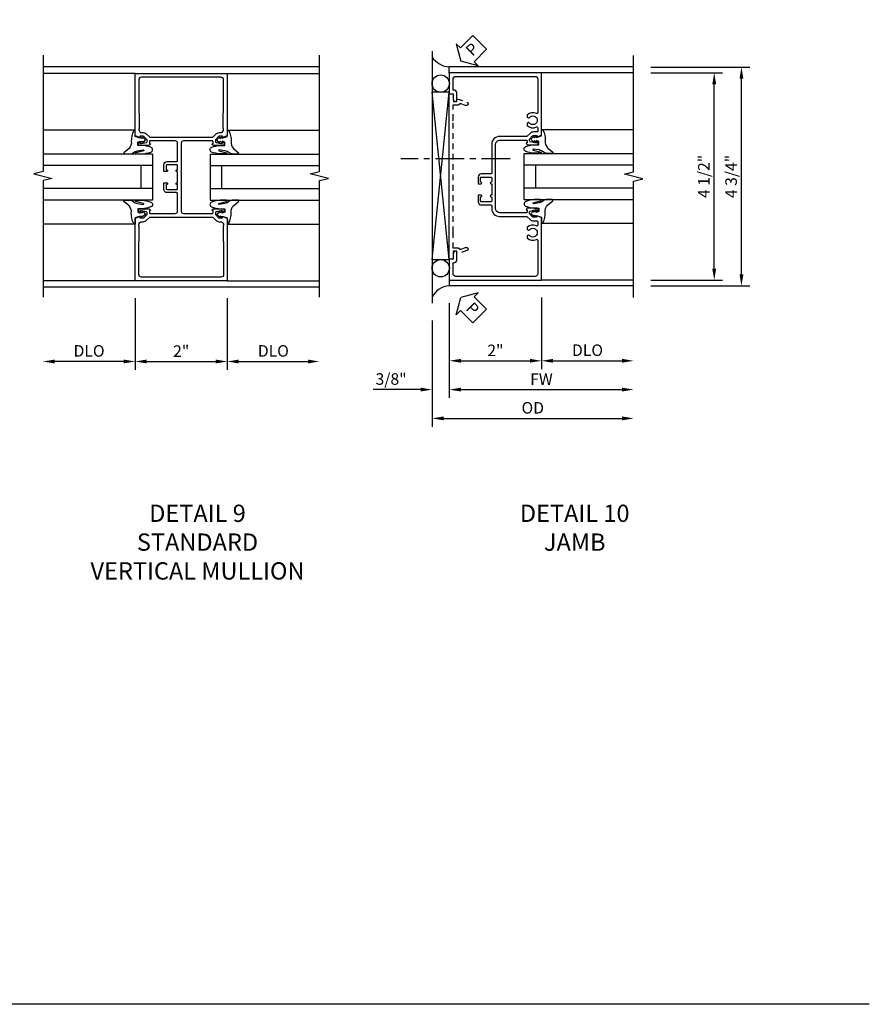
# Model space of a CAD drawing. Extents: x 0 to 117, y 0 to 74.
# Drawn here: x 98 to 117, y 0 to 21 of the extents above; entities that cross this region are included whole.
import ezdxf

# ---------------------------------------------------------------- set-up
doc = ezdxf.new("R2010")
doc.units = 0
doc.header["$LTSCALE"] = 0.5
doc.header["$MEASUREMENT"] = 0
doc.linetypes.add('CENTER', pattern=[2, 1.25, -0.25, 0.25, -0.25])
doc.linetypes.add('HIDDEN', pattern=[0.375, 0.25, -0.125])
doc.layers.get('0').update_dxf_attribs({"color": 4, "linetype": 'CONTINUOUS'})
for name, color, linetype in [('CENTER', 1, 'CENTER'), ('DIME', 2, 'CONTINUOUS'), ('FORMAT', 7, 'CONTINUOUS'), ('HIDDEN', 3, 'HIDDEN'), ('TEXT', 3, 'CONTINUOUS')]:
    doc.layers.add(name, color=color, linetype=linetype)
doc.styles.get("Standard").update_dxf_attribs({"font": 'arial.ttf'})
doc.dimstyles.new('EXT_ON-OFF', dxfattribs={"dimscale": 2, "dimtxt": 0.125, "dimasz": 0.125, "dimexe": 0.09, "dimexo": 0.1875, "dimgap": 0.05, "dimtad": 3, "dimdec": 5, "dimzin": 3, "dimdsep": 46, "dimlunit": 5, "dimtxsty": 'Standard', "dimcen": 0, "dimse2": 1, "dimazin": 0, "dimtfac": 1, "dimtdec": 4, "dimtofl": 0, "dimtmove": 0, "dimatfit": 0, "dimfxl": 1, "dimfrac": 2, "dimtolj": 1, "dimtzin": 3, "dimarcsym": 0})
doc.dimstyles.new('EXT_ON-ON', dxfattribs={"dimscale": 2, "dimtxt": 0.125, "dimasz": 0.125, "dimexe": 0.09, "dimexo": 0.1875, "dimgap": 0.05, "dimtad": 3, "dimdec": 5, "dimzin": 3, "dimdsep": 46, "dimlunit": 5, "dimtxsty": 'Standard', "dimcen": 0, "dimazin": 0, "dimtfac": 1, "dimtdec": 4, "dimtofl": 0, "dimtmove": 0, "dimatfit": 0, "dimfxl": 1, "dimfrac": 2, "dimtolj": 1, "dimtzin": 3, "dimarcsym": 0})

# ---------------------------------------------------------------- blocks, each defined once
blk = doc.blocks.new('*D60')
at = {"layer": 'DIME', "color": 0, "lineweight": -2, "transparency": 16777216}
for p, q in [((-1, -2.125), (-1, -3.68)), ((-1.25, -3.5), (-2.75, -3.5))]:
    blk.add_line(p, q, dxfattribs=at)
at = {"layer": 'DIME', "color": 0, "transparency": 16777216}
for points in [[(-2.75, -3.458), (-2.75, -3.541), (-3, -3.5)], [(-1.25, -3.458), (-1.25, -3.541), (-1, -3.5)]]:
    blk.add_solid(points, dxfattribs=at)
at = {"layer": 'DIME', "color": 0, "transparency": 16777216, "insert": (-2, -3.27), "char_height": 0.25, "attachment_point": 5}
blk.add_mtext('\\A1;DLO', dxfattribs=at)
blk = doc.blocks.new('*D61')
at = {"layer": 'DIME', "color": 0, "lineweight": -2, "transparency": 16777216}
for p, q in [((1, -2.125), (1, -3.68)), ((1.25, -3.5), (2.75, -3.5))]:
    blk.add_line(p, q, dxfattribs=at)
at = {"layer": 'DIME', "color": 0, "transparency": 16777216}
for points in [[(1.25, -3.458), (1.25, -3.541), (1, -3.5)], [(2.75, -3.458), (2.75, -3.541), (3, -3.5)]]:
    blk.add_solid(points, dxfattribs=at)
at = {"layer": 'DIME', "color": 0, "transparency": 16777216, "insert": (2, -3.27), "char_height": 0.25, "attachment_point": 5}
blk.add_mtext('\\A1;DLO', dxfattribs=at)
blk = doc.blocks.new('*D59')
at = {"layer": 'DIME', "color": 0, "lineweight": -2, "transparency": 16777216}
for p, q in [((-1, -2.125), (-1, -3.68)), ((1, -2.125), (1, -3.68)), ((-0.75, -3.5), (0.75, -3.5))]:
    blk.add_line(p, q, dxfattribs=at)
at = {"layer": 'DIME', "color": 0, "transparency": 16777216}
for points in [[(-0.75, -3.458), (-0.75, -3.541), (-1, -3.5)], [(0.75, -3.458), (0.75, -3.541), (1, -3.5)]]:
    blk.add_solid(points, dxfattribs=at)
at = {"layer": 'DIME', "color": 0, "transparency": 16777216, "insert": (0, -3.274), "char_height": 0.25, "attachment_point": 5}
blk.add_mtext('\\A1;2"', dxfattribs=at)
blk = doc.blocks.new('B451CG005')
for points in [[(-0.909, 1.188, -0.414214), (-0.929, 1.208), (-0.929, 1.237, -0.414214), (-0.909, 1.257), (-0.897, 1.257), (-0.897, 1.228), (-0.859, 1.228), (-0.757, 1.25, 0.354119), (-0.741, 1.269), (-0.741, 1.312), (-0.809, 1.38, 0.198912), (-0.823, 1.386), (-0.897, 1.386), (-0.897, 1.357), (-1, 1.393), (-1, 2.75), (1, 2.75), (1, 1.393), (0.897, 1.357), (0.897, 1.386), (0.823, 1.386, 0.198912), (0.809, 1.38), (0.741, 1.312), (0.741, 1.269, 0.354119), (0.757, 1.25), (0.859, 1.228), (0.897, 1.228), (0.897, 1.257), (0.909, 1.257, -0.414214), (0.929, 1.237), (0.929, 1.208, -0.414214), (0.909, 1.188), (0.707, 1.188, -0.414214), (0.669, 1.226), (0.691, 1.226), (0.691, 1.268, 0.414214), (0.671, 1.288), (0.05, 1.288, 0.414214), (0, 1.238), (0, 0.635), (-0.01, 0.625), (0, 0.615), (0, 0.385), (-0.01, 0.375), (0, 0.365), (0, -0.238, 0.414214), (0.05, -0.288), (0.671, -0.288, 0.414214), (0.691, -0.268), (0.691, -0.226), (0.669, -0.226, -0.414214), (0.707, -0.188), (0.909, -0.188, -0.414214), (0.929, -0.208), (0.929, -0.237, -0.414214), (0.909, -0.257), (0.897, -0.257), (0.897, -0.228), (0.859, -0.228), (0.757, -0.25, 0.354119), (0.741, -0.269), (0.741, -0.312), (0.809, -0.38, 0.198912), (0.823, -0.386), (0.897, -0.386), (0.897, -0.357), (1, -0.393), (1, -1.75), (-1, -1.75), (-1, -0.393), (-0.897, -0.357), (-0.897, -0.386), (-0.823, -0.386, 0.198912), (-0.809, -0.38), (-0.741, -0.312), (-0.741, -0.269, 0.354119), (-0.757, -0.25), (-0.859, -0.228), (-0.897, -0.228), (-0.897, -0.257), (-0.909, -0.257, -0.414214), (-0.929, -0.237), (-0.929, -0.208, -0.414214), (-0.909, -0.188), (-0.707, -0.188, -0.414214), (-0.669, -0.226), (-0.691, -0.226), (-0.691, -0.268, 0.414214), (-0.671, -0.288), (-0.13, -0.288, 0.414214), (-0.08, -0.238), (-0.08, 0.144, 0.414214), (-0.1, 0.164), (-0.305, 0.164, -0.414214), (-0.375, 0.234), (-0.375, 0.375), (-0.31, 0.375, -1), (-0.31, 0.344), (-0.31, 0.344, 0.414214), (-0.325, 0.329), (-0.325, 0.249, 0.414214), (-0.31, 0.234), (-0.095, 0.234, 0.414214), (-0.08, 0.249), (-0.08, 0.329, 0.414214), (-0.095, 0.344), (-0.096, 0.344, -1), (-0.096, 0.375), (-0.08, 0.375), (-0.08, 0.625), (-0.096, 0.625, -1), (-0.096, 0.656), (-0.095, 0.656, 0.414214), (-0.08, 0.671), (-0.08, 0.751, 0.414214), (-0.095, 0.766), (-0.31, 0.766, 0.414214), (-0.325, 0.751), (-0.325, 0.671, 0.414214), (-0.31, 0.656), (-0.31, 0.656, -1), (-0.31, 0.625), (-0.375, 0.625), (-0.375, 0.766, -0.414214), (-0.305, 0.836), (-0.1, 0.836, 0.414214), (-0.08, 0.856), (-0.08, 1.238, 0.414214), (-0.13, 1.288), (-0.671, 1.288, 0.414214), (-0.691, 1.268), (-0.691, 1.226), (-0.669, 1.226, -0.414214), (-0.707, 1.188)], [(0.751, 1.435, -0.198912), (0.825, 1.466), (0.85, 1.466, 0.414214), (0.92, 1.536), (0.92, 1.537, 0.267949), (0.91, 1.554), (0.91, 1.891, 0.274462), (0.92, 1.911), (0.92, 2.61, 0.414214), (0.86, 2.67), (-0.86, 2.67, 0.414214), (-0.92, 2.61), (-0.92, 1.911, 0.274462), (-0.91, 1.891), (-0.91, 1.554, 0.267949), (-0.92, 1.537), (-0.92, 1.536, 0.414214), (-0.85, 1.466), (-0.825, 1.466, -0.198912), (-0.751, 1.435), (-0.69, 1.374, 0.198912), (-0.676, 1.368), (0.676, 1.368, 0.198912), (0.69, 1.374)], [(0.751, -0.435, 0.198912), (0.825, -0.466), (0.85, -0.466, -0.414214), (0.92, -0.536), (0.92, -0.537, -0.267949), (0.91, -0.554), (0.91, -0.891, -0.274462), (0.92, -0.911), (0.92, -1.61, -0.414214), (0.86, -1.67), (-0.86, -1.67, -0.414214), (-0.92, -1.61), (-0.92, -0.911, -0.274462), (-0.91, -0.891), (-0.91, -0.554, -0.267949), (-0.92, -0.537), (-0.92, -0.536, -0.414214), (-0.85, -0.466), (-0.825, -0.466, 0.198912), (-0.751, -0.435), (-0.69, -0.374, -0.198912), (-0.676, -0.368), (0.676, -0.368, -0.198912), (0.69, -0.374)]]:
    blk.add_lwpolyline(points, format="xyb", close=True)
blk = doc.blocks.new('B027074-M')
blk.add_lwpolyline([(0.062, 0.144), (0.035, 0.149), (0.069, 0.257), (0.13, 0.261), (0.205, 0.259), (0.195, 0.29, 0.12571), (-0.037, 0.341, -0.226084), (-0.19, 0.391), (-0.286, 0.502, 0.644976), (-0.312, 0.49), (-0.31, 0.361, 0.151869), (-0.294, 0.316), (-0.255, 0.257, -0.029345), (-0.238, 0.205), (-0.221, 0.083, -0.653812), (-0.241, 0.076), (-0.285, 0.241, 0.888636), (-0.31, 0.239), (-0.31, 0.105, 0.064205), (-0.268, -0.084, 0.689636), (-0.165, -0.084, 0.070356), (-0.124, 0.105), (-0.124, 0.201), (-0.051, 0.201), (-0.029, 0.147), (-0.068, 0.142), (-0.034, 0.106), (-0.065, 0.084), (-0.004, 0.03), (0.052, 0.096), (0.027, 0.106)], format="xyb", close=True)
blk = doc.blocks.new('S451GT1000')
for p, q in [((-1, -0.625), (-1, -3)), ((0, -0.625), (-1, -0.625)), ((-0.75, -0.625), (-0.75, -3)), ((-0.25, -0.625), (-0.25, -3)), ((0, -0.625), (0, -3)), ((-1.518, -1), (-1.518, -3)), ((-0.25, -0.875), (-0.75, -0.875)), ((0.517, -1), (0.517, -3))]:
    blk.add_line(p, q)
at = {"rotation": 180}
blk.add_blockref('B027074-M', (-1.312, -0.742), dxfattribs=at)
at = {"xscale": -1, "rotation": 180}
blk.add_blockref('B027074-M', (0.312, -0.742), dxfattribs=at)
blk = doc.blocks.new('*D158')
at = {"layer": 'DIME', "color": 0, "lineweight": -2, "transparency": 16777216}
for p, q in [((3.375, 2.875), (5.521, 2.875)), ((5.341, -1.625), (5.341, 2.625)), ((3.375, -1.875), (5.521, -1.875))]:
    blk.add_line(p, q, dxfattribs=at)
at = {"layer": 'DIME', "color": 0, "transparency": 16777216}
for points in [[(5.299, 2.625), (5.383, 2.625), (5.341, 2.875)], [(5.299, -1.625), (5.383, -1.625), (5.341, -1.875)]]:
    blk.add_solid(points, dxfattribs=at)
at = {"layer": 'DIME', "color": 0, "transparency": 16777216, "insert": (5.116, 0.5), "char_height": 0.25, "attachment_point": 5, "rotation": 90}
blk.add_mtext('\\A1;4 3/4"', dxfattribs=at)
blk = doc.blocks.new('*D159')
at = {"layer": 'DIME', "color": 0, "lineweight": -2, "transparency": 16777216}
for p, q in [((3.375, 2.75), (4.93, 2.75)), ((4.75, -1.5), (4.75, 2.5)), ((3.375, -1.75), (4.93, -1.75))]:
    blk.add_line(p, q, dxfattribs=at)
at = {"layer": 'DIME', "color": 0, "transparency": 16777216}
for points in [[(4.708, 2.5), (4.792, 2.5), (4.75, 2.75)], [(4.708, -1.5), (4.792, -1.5), (4.75, -1.75)]]:
    blk.add_solid(points, dxfattribs=at)
at = {"layer": 'DIME', "color": 0, "transparency": 16777216, "insert": (4.525, 0.5), "char_height": 0.25, "attachment_point": 5, "rotation": 90}
blk.add_mtext('\\A1;4 1/2"', dxfattribs=at)
blk = doc.blocks.new('*D156')
at = {"layer": 'DIME', "color": 0, "lineweight": -2, "transparency": 16777216}
for p, q in [((-1, -2.25), (-1, -4.305)), ((-1.375, -2.625), (-1.375, -4.305)), ((-1.625, -4.125), (-2.653, -4.125)), ((-0.75, -4.125), (-0.5, -4.125))]:
    blk.add_line(p, q, dxfattribs=at)
at = {"layer": 'DIME', "color": 0, "transparency": 16777216}
for points in [[(-1.625, -4.083), (-1.625, -4.166), (-1.375, -4.125)], [(-0.75, -4.083), (-0.75, -4.166), (-1, -4.125)]]:
    blk.add_solid(points, dxfattribs=at)
at = {"layer": 'DIME', "color": 0, "transparency": 16777216, "insert": (-2.264, -3.895), "char_height": 0.25, "attachment_point": 5}
blk.add_mtext('\\A1;3/8"', dxfattribs=at)
blk = doc.blocks.new('*D162')
at = {"layer": 'DIME', "color": 0, "lineweight": -2, "transparency": 16777216}
for p, q in [((-1.375, -2.625), (-1.375, -4.93)), ((-1.125, -4.75), (2.75, -4.75))]:
    blk.add_line(p, q, dxfattribs=at)
at = {"layer": 'DIME', "color": 0, "transparency": 16777216}
for points in [[(-1.125, -4.708), (-1.125, -4.791), (-1.375, -4.75)], [(2.75, -4.708), (2.75, -4.791), (3, -4.75)]]:
    blk.add_solid(points, dxfattribs=at)
at = {"layer": 'DIME', "color": 0, "transparency": 16777216, "insert": (0.812, -4.52), "char_height": 0.25, "attachment_point": 5}
blk.add_mtext('\\A1;OD', dxfattribs=at)
blk = doc.blocks.new('*D161')
at = {"layer": 'DIME', "color": 0, "lineweight": -2, "transparency": 16777216}
for p, q in [((-1, -2.25), (-1, -4.305)), ((-0.75, -4.125), (2.75, -4.125))]:
    blk.add_line(p, q, dxfattribs=at)
at = {"layer": 'DIME', "color": 0, "transparency": 16777216}
for points in [[(-0.75, -4.083), (-0.75, -4.166), (-1, -4.125)], [(2.75, -4.083), (2.75, -4.166), (3, -4.125)]]:
    blk.add_solid(points, dxfattribs=at)
at = {"layer": 'DIME', "color": 0, "transparency": 16777216, "insert": (1, -3.9), "char_height": 0.25, "attachment_point": 5}
blk.add_mtext('\\A1;FW', dxfattribs=at)
blk = doc.blocks.new('*D157')
at = {"layer": 'DIME', "color": 0, "lineweight": -2, "transparency": 16777216}
for p, q in [((1, -2.125), (1, -3.68)), ((-1, -2.25), (-1, -3.68)), ((-0.75, -3.5), (0.75, -3.5))]:
    blk.add_line(p, q, dxfattribs=at)
at = {"layer": 'DIME', "color": 0, "transparency": 16777216}
for points in [[(-0.75, -3.458), (-0.75, -3.541), (-1, -3.5)], [(0.75, -3.458), (0.75, -3.541), (1, -3.5)]]:
    blk.add_solid(points, dxfattribs=at)
at = {"layer": 'DIME', "color": 0, "transparency": 16777216, "insert": (0, -3.274), "char_height": 0.25, "attachment_point": 5}
blk.add_mtext('\\A1;2"', dxfattribs=at)
blk = doc.blocks.new('*D160')
at = {"layer": 'DIME', "color": 0, "lineweight": -2, "transparency": 16777216}
for p, q in [((1, -2.125), (1, -3.68)), ((1.25, -3.5), (2.75, -3.5))]:
    blk.add_line(p, q, dxfattribs=at)
at = {"layer": 'DIME', "color": 0, "transparency": 16777216}
for points in [[(1.25, -3.458), (1.25, -3.541), (1, -3.5)], [(2.75, -3.458), (2.75, -3.541), (3, -3.5)]]:
    blk.add_solid(points, dxfattribs=at)
at = {"layer": 'DIME', "color": 0, "transparency": 16777216, "insert": (2, -3.27), "char_height": 0.25, "attachment_point": 5}
blk.add_mtext('\\A1;DLO', dxfattribs=at)
blk = doc.blocks.new('B451CG001')
blk.add_lwpolyline([(0.92, -0.557, -0.568098), (0.89, -0.574, 0.339754), (0.692, -0.606), (0.692, -0.65), (0.721, -0.667, 0.386545), (0.735, -0.664, -3.127286), (0.735, -0.775, 0.386545), (0.721, -0.772), (0.692, -0.789), (0.692, -0.833, 0.339754), (0.89, -0.865, -0.568098), (0.92, -0.882), (0.92, -1.61, -0.414214), (0.86, -1.67), (-0.86, -1.67, -0.414214), (-0.92, -1.61), (-0.92, -1.375), (-0.9, -1.375, 0.414214), (-0.84, -1.315), (-0.84, -1.125), (-0.858, -1.125, 0.414214), (-0.92, -1.187), (-0.92, -1.295), (-1, -1.295), (-1, -1.75), (1, -1.75), (1, -0.392), (0.897, -0.356), (0.897, -0.385), (0.826, -0.385, -0.198912), (0.808, -0.378), (0.741, -0.311), (0.741, -0.269, -0.354119), (0.757, -0.25), (0.859, -0.227), (0.897, -0.227), (0.897, -0.256), (0.909, -0.256, 0.414214), (0.929, -0.236), (0.929, -0.207, 0.414214), (0.909, -0.188), (0.708, -0.188, 0.414214), (0.669, -0.226), (0.691, -0.226), (0.691, -0.268, -0.414214), (0.671, -0.288), (0.1, -0.288, -0.414214), (0, -0.188), (0, 0.082), (-0.01, 0.092), (0, 0.102), (0, 0.332), (-0.01, 0.342), (0, 0.352), (0, 1.187, -0.414214), (0.1, 1.288), (0.671, 1.288, -0.414214), (0.691, 1.268), (0.691, 1.226), (0.669, 1.226, 0.414214), (0.708, 1.187), (0.909, 1.187, 0.414214), (0.929, 1.207), (0.929, 1.236, 0.414214), (0.909, 1.256), (0.897, 1.256), (0.897, 1.227), (0.859, 1.227), (0.757, 1.25, -0.354119), (0.741, 1.269), (0.741, 1.311), (0.808, 1.378, -0.198912), (0.826, 1.385), (0.897, 1.385), (0.897, 1.356), (1, 1.392), (1, 2.75), (-1, 2.75), (-1, 2.295), (-0.92, 2.295), (-0.92, 2.187, 0.414214), (-0.858, 2.125), (-0.84, 2.125), (-0.84, 2.315, 0.414214), (-0.9, 2.375), (-0.92, 2.375), (-0.92, 2.61, -0.414214), (-0.86, 2.67), (0.86, 2.67, -0.414214), (0.92, 2.61), (0.92, 1.882, -0.568098), (0.89, 1.865, 0.339754), (0.692, 1.833), (0.692, 1.789), (0.721, 1.772, 0.386545), (0.735, 1.775, -3.127286), (0.735, 1.664, 0.386545), (0.721, 1.667), (0.692, 1.65), (0.692, 1.606, 0.339754), (0.89, 1.574, -0.568098), (0.92, 1.557), (0.92, 1.485, -0.414214), (0.9, 1.465), (0.826, 1.465, 0.19902), (0.752, 1.435), (0.692, 1.375, -0.19902), (0.674, 1.368), (0.09, 1.368, 0.414214), (-0.08, 1.198), (-0.08, 0.573, -0.414214), (-0.1, 0.553), (-0.305, 0.553, 0.414214), (-0.375, 0.483), (-0.375, 0.342), (-0.31, 0.342, 1), (-0.31, 0.373), (-0.31, 0.373, -0.414214), (-0.325, 0.388), (-0.325, 0.468, -0.414214), (-0.31, 0.483), (-0.095, 0.483, -0.414214), (-0.08, 0.468), (-0.08, 0.388, -0.419023), (-0.095, 0.373, 1.008231), (-0.096, 0.342), (-0.08, 0.342), (-0.08, 0.092), (-0.096, 0.092, 1), (-0.096, 0.061), (-0.095, 0.061, -0.414214), (-0.08, 0.046), (-0.08, -0.034, -0.414214), (-0.095, -0.049), (-0.31, -0.049, -0.414214), (-0.325, -0.034), (-0.325, 0.046, -0.419023), (-0.31, 0.061, 1.008231), (-0.31, 0.092), (-0.375, 0.092), (-0.375, -0.049, 0.414214), (-0.305, -0.119), (-0.095, -0.119, -0.414214), (-0.08, -0.134), (-0.08, -0.198, 0.414214), (0.09, -0.368), (0.674, -0.368, -0.19902), (0.692, -0.375), (0.752, -0.435, 0.19902), (0.826, -0.465), (0.9, -0.465, -0.414214), (0.92, -0.485)], format="xyb", close=True)
blk = doc.blocks.new('PSEAL2')
at = {"layer": 'TEXT', "color": 7}
for p, q in [((0.196, 0.338), (0, 0)), ((0.196, 0.21), (0.196, 0.338)), ((0.196, -0.338), (0, 0)), ((0.575, 0.21), (0.196, 0.21)), ((0.575, 0.21), (0.575, -0.21)), ((0.196, -0.21), (0.196, -0.338)), ((0.575, -0.21), (0.196, -0.21))]:
    blk.add_line(p, q, dxfattribs=at)
at = {"layer": 'TEXT', "color": 3}
blk.add_text('P', height=0.25, dxfattribs=at).set_placement((0.247, -0.116))
blk = doc.blocks.new('B450126-S')
for p, q in [((0.708925, 1.56255), (0.491925, 1.48355)), ((0.708925, 1.50055), (0.708925, 1.56255)), ((0.794925, 1.5005), (0.708925, 1.5005)), ((0.874925, 1.6705), (0.794925, 1.6705)), ((0.794925, 1.6705), (0.794925, 1.5005)), ((0.874925, -1.91945), (0.874925, 1.6705)), ((0.627925, 1.4587), (0.515925, 1.4178)), ((0.654925, 1.44365), (0.653925, 1.44675)), ((0.794925, 1.4305), (0.673925, 1.4305)), ((0.794925, 1.10425), (0.794925, 1.4305)), ((0.794925, 1.10425), (0.804925, 1.09425)), ((0.804925, 1.09425), (0.794925, 1.08425)), ((0.794925, -1.33345), (0.794925, 1.08425)), ((0.794925, -1.33345), (0.804925, -1.34345)), ((0.804925, -1.34345), (0.794925, -1.35345)), ((0.794925, -1.67945), (0.794925, -1.35345)), ((0.515925, -1.66695), (0.627925, -1.70745)), ((0.653925, -1.69595), (0.654925, -1.69245)), ((0.673925, -1.67945), (0.794925, -1.67945)), ((0.491925, -1.73245), (0.708925, -1.81145)), ((0.708925, -1.81145), (0.708925, -1.74945)), ((0.708925, -1.74945), (0.794925, -1.74945)), ((0.794925, -1.74945), (0.794925, -1.91945)), ((0.794925, -1.91945), (0.874925, -1.91945))]:
    blk.add_line(p, q)
for centre, radius, start, end in [((0.503925, 1.45065), 0.035005, 110, 290), ((0.634925, 1.4399), 0.02, 20, 110), ((0.673925, 1.4505), 0.020005, 200, 270), ((0.503925, -1.69945), 0.035005, 70, 250), ((0.634925, -1.68895), 0.02, 250, 340), ((0.673925, -1.69945), 0.020005, 90, 160)]:
    blk.add_arc(centre, radius, start, end)
blk = doc.blocks.new('S451CV24KCADS')
for p, q in [((3.00001, 2.890692), (-3.00001, 2.890692)), ((-1, 2.750442), (-3.00001, 2.750442)), ((1, 2.750442), (3.00001, 2.750442)), ((-1, -1.749558), (-3.00001, -1.749558)), ((3.00001, -1.889808), (-3.00001, -1.889808)), ((1, -1.749558), (3.00001, -1.749558))]:
    blk.add_line(p, q)
for points in [[(-3.00001, 3.149442), (-3.00001, 0.624452), (-3.19999, 0.574432), (-2.80001, 0.474452), (-3.00001, 0.424452), (-3.00001, -2.100558)], [(3.00001, -2.100558), (3.00001, 0.424432), (3.19999, 0.474452), (2.80001, 0.574432), (3.00001, 0.624432), (3.00001, 3.149442)]]:
    blk.add_lwpolyline(points)
blk.add_blockref('B451CG005', (0, 0.000276))
at = {"xscale": -1, "rotation": 270}
blk.add_blockref('S451GT1000', (0, 1.000883), dxfattribs=at)
at = {"rotation": 90}
blk.add_blockref('S451GT1000', (0, 1.000883), dxfattribs=at)
at = {"layer": 'DIME'}
for base, p1, p2, picture, middle in [((-3.00001, -3.499558), (-1, -1.749558), (-3.00001, -2.100558), '*D60', (-2.000005, -3.27021)), ((3.00001, -3.499558), (1, -1.749558), (3.00001, -2.100558), '*D61', (2.000005, -3.27021))]:
    dim = blk.add_linear_dim(base=base, p1=p1, p2=p2, text='DLO', dimstyle='EXT_ON-OFF', override={"dimpost": '"'}, dxfattribs=at)
    dim.commit()
    dim.dimension.update_dxf_attribs({"geometry": picture, "text_midpoint": middle})
dim = blk.add_linear_dim(base=(1, -3.499558), p1=(-1, -1.749558), p2=(1, -1.749558), dimstyle='EXT_ON-ON', override={"dimpost": '"'}, dxfattribs=at)
dim.commit()
dim.dimension.update_dxf_attribs({"geometry": '*D59', "text_midpoint": (0, -3.274047)})
blk = doc.blocks.new('S451CJ22KCADS')
for p, q in [((-1.375, 3.21919), (-1.37504, -2.249558)), ((3.00001, 2.875442), (-1.00004, 2.875442)), ((-1, 2.750442), (-1, 2.875442)), ((3.00001, 2.750442), (1, 2.750442)), ((-1.375, -1.304266), (-1, 2.328257)), ((-1, -1.304266), (-1.375, 2.328257)), ((3.00001, -1.874558), (-1.00004, -1.874558)), ((-1, -1.749553), (-1, -1.874558)), ((3.00001, -1.749558), (1, -1.749558))]:
    blk.add_line(p, q)
blk.add_lwpolyline([(3.00001, -2.124558), (3.00001, 0.400432), (3.19999, 0.450452), (2.80001, 0.550432), (3.00001, 0.600432), (3.00001, 3.125442)])
blk.add_lwpolyline([(-1.375, -1.304266), (-1, -1.304266), (-1, 2.328257), (-1.375, 2.328257)], close=True)
for centre in [(-1.187125, 2.515757), (-1.187125, -1.491766)]:
    blk.add_circle(centre, 0.1875)
for centre, radius, start, end in [((-0.96526, 3.365802), 0.491589, 213.5399019, 265.9475967), ((-0.983697, -2.30532), 0.431071, 92.17277, 155.2084228)]:
    blk.add_arc(centre, radius, start, end)
at = {"layer": 'CENTER'}
blk.add_line((0.322487, 0.885437), (-2.052513, 0.885437), dxfattribs=at)
blk.add_blockref('B451CG001', (0, 0.000442))
at = {"xscale": -1, "rotation": 90}
blk.add_blockref('S451GT1000', (0, 0.000442), dxfattribs=at)
at = {"layer": 'HIDDEN', "xscale": -1}
blk.add_blockref('B450126-S', (-0.125075, 0.624942), dxfattribs=at)
at = {"layer": 'TEXT'}
for p, rotation in [((-0.75006, 3.000437), 45), ((-0.75004, -2.124558), 315)]:
    blk.add_blockref('PSEAL2', p, dxfattribs=dict(at, rotation=rotation))
at = {"layer": 'DIME'}
for base, p1, p2, picture, middle in [((5.341105, 2.875442), (3.00001, -1.874558), (3.00001, 2.875442), '*D158', (5.116105, 0.500442)), ((4.75001, 2.750442), (3.00001, -1.749558), (3.00001, 2.750442), '*D159', (4.52501, 0.500442))]:
    dim = blk.add_linear_dim(base=base, p1=p1, p2=p2, angle=90, dimstyle='EXT_ON-ON', override={"dimpost": '"'}, dxfattribs=at)
    dim.commit()
    dim.dimension.update_dxf_attribs({"geometry": picture, "text_midpoint": middle})
for base, p2, picture, middle in [((-1.37504, -4.124553), (-1.37504, -2.249558), '*D156', (-2.264262, -3.895205)), ((1, -3.499553), (1, -1.749553), '*D157', (-0.00002, -3.274042))]:
    dim = blk.add_linear_dim(base=base, p1=(-1.00004, -1.874558), p2=p2, dimstyle='EXT_ON-ON', override={"dimpost": '"'}, dxfattribs=at)
    dim.commit()
    dim.dimension.update_dxf_attribs({"geometry": picture, "text_midpoint": middle})
for base, p1, text, picture, middle in [((3.00001, -4.124553), (-1.00004, -1.874558), 'FW', '*D161', (0.999985, -3.899553)), ((3.00001, -3.499553), (1, -1.749553), 'DLO', '*D160', (2.000005, -3.270205)), ((3.00001, -4.749553), (-1.37504, -2.249558), 'OD', '*D162', (0.812485, -4.520205))]:
    dim = blk.add_linear_dim(base=base, p1=p1, p2=(3.00001, -2.124558), text=text, dimstyle='EXT_ON-OFF', override={"dimpost": '"'}, dxfattribs=at)
    dim.commit()
    dim.dimension.update_dxf_attribs({"geometry": picture, "text_midpoint": middle})

msp = doc.modelspace()

# ---------------------------------------------------------------- linework, layer by layer
at = {"layer": 'FORMAT'}
msp.add_lwpolyline([(116.669406, 0), (0, 0), (0, 73.752193)], dxfattribs=at)

# ---------------------------------------------------------------- block references
for name, p in [('S451CJ22KCADS', (108.553197, 17.463407)), ('S451CV24KCADS', (101.733988, 17.448157))]:
    msp.add_blockref(name, p)

# ---------------------------------------------------------------- texts
at = {"layer": 'TEXT', "char_height": 0.375, "width": 11.23628128, "attachment_point": 2}
for s, insert in [('DETAIL 9\\PSTANDARD\\PVERTICAL MULLION\\P ', (102.08733, 10.84157)), ('DETAIL 10\\PJAMB\\P ', (110.274828, 10.84157))]:
    msp.add_mtext(s, dxfattribs=dict(at, insert=insert))

doc.saveas('drawing.dxf')
